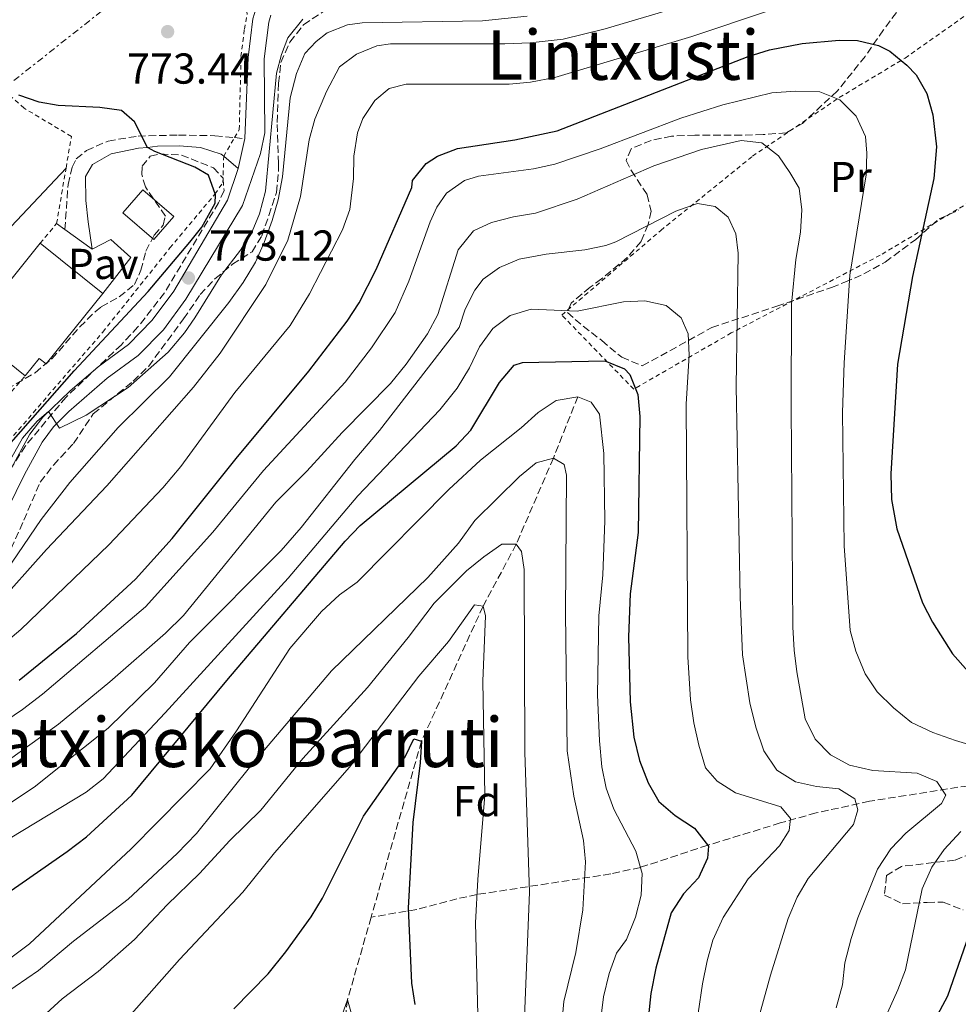
# Model space of a CAD drawing. Units: metres. Extents: x 596725 to 600160, y 4763817 to 4766179.
# Drawn here: x 599412 to 599629, y 4765207 to 4765435 of the extents above; entities that cross this region are included whole.
import ezdxf
from ezdxf.enums import TextEntityAlignment as Align

# ---------------------------------------------------------------- set-up
doc = ezdxf.new("R2010")
doc.units = ezdxf.units.M
doc.header["$MEASUREMENT"] = 0
for name, pattern in [('DGN Style 2', [1.7399219301090239, 1.043953158065414, -0.6959687720436097]), ('DGN Style 3', [2.435890702152634, 1.739921930109024, -0.6959687720436097]), ('DGN Style 7', [3.4798438602180486, 1.565929737098122, -0.6959687720436097, 0.5219765790327072, -0.6959687720436097])]:
    doc.linetypes.add(name, pattern=pattern)
for name, color, linetype, lineweight in [('Barranco lineal', 142, 'DGN Style 3', 13), ('Camino', 7, 'DGN Style 3', 0), ('Chamizo-cobertizo', 1, 'Continuous', 0), ('Cota de punto acotado terreno', 7, 'Continuous', 0), ('Curva de nivel directora', 30, 'Continuous', 30), ('Curva de nivel intermedia', 30, 'Continuous', 0), ('Edificio', 1, 'Continuous', 13), ('Etiqueta de uso rústico', 92, 'Continuous', 0), ('Etiqueta de zona arbolada', 92, 'Continuous', 0), ('Línea de pavimento', 1, 'Continuous', 0), ('Línea de pista pavimentada', 7, 'Continuous', 0), ('Línea eléctrica', 6, 'DGN Style 7', 0), ('Margen derecho', 7, 'Continuous', 0), ('pavimentado', 23, 'Continuous', 0), ('Pavimento', 7, 'Continuous', 0), ('Punto acotado terreno (símbolo)', 7, 'Continuous', 0), ('Tela metálica o alambrada', 7, 'DGN Style 2', 0), ('Texto de rotulación de espacio menor sin especificar', 7, 'Continuous', 0), ('Valla', 7, 'DGN Style 2', 0), ('Zona arbolada', 92, 'DGN Style 3', 0)]:
    doc.layers.add(name, color=color, linetype=linetype, lineweight=lineweight)
doc.styles.add('Style-Arial', font='arial.ttf')

# ---------------------------------------------------------------- blocks, each defined once
blk = doc.blocks.new('5PATER')
at = {"layer": 'Punto acotado terreno (símbolo)', "linetype": 'Continuous', "lineweight": 0}
h = blk.add_hatch(color=51, dxfattribs=at)
edge = h.paths.add_edge_path()
edge.add_ellipse((0, 0), major_axis=(-0.1095731443231308, -0.1110710700762829), ratio=0.9994222409660317, start_angle=0, end_angle=360)

msp = doc.modelspace()

# ---------------------------------------------------------------- linework, layer by layer
at = {"layer": 'Barranco lineal', "color": 142, "linetype": 'DGN Style 3', "lineweight": 13}
for points in [[(599541.3600000005, 4765347.75, 720), (599535.7000000002, 4765333.529999999, 715), (599527.0899999999, 4765313.58, 710), (599519.4199999999, 4765299.220000001, 705), (599505.1500000004, 4765267.930000001, 700), (599493.4900000002, 4765227.17, 696.6000000000058)], [(599728.3200000003, 4765256.83, 770), (599717.2599999999, 4765256.810000001, 763.8300000000019), (599712.6600000003, 4765257.029999999, 761.8699999999953), (599707.8899999997, 4765257.24, 760.3099999999977), (599685.5199999996, 4765257.230000001, 755), (599668.2800000003, 4765257.449999999, 751.8800000000047), (599659.5599999996, 4765257.609999999, 750), (599643.79, 4765258.4, 745), (599636.5899999999, 4765258.09, 742.9799999999959), (599629.3899999997, 4765257.27, 741), (599608.8799999999, 4765254.039999999, 735.8099999999977), (599596.5599999996, 4765251.32, 731.9600000000065), (599588.2400000002, 4765249.01, 729.3500000000058), (599571.4400000004, 4765243.84, 725), (599555.8499999996, 4765238.720000001, 720), (599548.9800000006, 4765237.189999999, 717.3500000000058), (599518.0099999999, 4765232.42, 705), (599513.3700000001, 4765231.430000001, 703.4400000000023), (599504.04, 4765228.980000001, 700.6999999999972), (599493.4900000002, 4765227.17, 696.6000000000058)], [(599493.4900000002, 4765227.17, 696.6000000000058), (599488.0099999999, 4765208.029999999, 695), (599485.4199999999, 4765185.100000001, 693.4400000000023), (599476.0300000003, 4765161.65, 693.4400000000023)]]:
    msp.add_polyline3d(points, dxfattribs=at)
at = {"layer": 'Camino', "color": 7, "linetype": 'DGN Style 3', "lineweight": 0}
msp.add_polyline3d([(599422.5899999987, 4765386.450000001, 777.9499999999972), (599423.3099999984, 4765396.920000001, 776.5599999999978), (599424.2499999995, 4765400.91, 776.1199999999955), (599425.1999999996, 4765402.83, 776.1199999999955), (599427.5799999976, 4765404.760000002, 775.5500000000029), (599432.589999999, 4765406.970000002, 775.1600000000037), (599439.5100000014, 4765408.109999999, 774.3899999999995), (599448.9100000003, 4765408.350000001, 773.7200000000014), (599457.329999998, 4765408.210000004, 773.9100000000036), (599461.8599999987, 4765407.760000001, 774.029999999999), (599464.2699999983, 4765407.530000002, 773.7400000000054)], dxfattribs=at)
at = {"layer": 'Chamizo-cobertizo', "color": 1, "linetype": 'Continuous', "lineweight": 0, "elevation": 773.1499999999943, "flags": 128}
msp.add_lwpolyline([(599447.7800000003, 4765389.52), (599443.2100000001, 4765384.180000001), (599436.0300000003, 4765390.32), (599440.5899999999, 4765395.66), (599447.7800000003, 4765389.52)], close=True, dxfattribs=at)
msp.add_lwpolyline([(599443.2100000001, 4765384.180000001), (599436.0300000003, 4765390.32), (599440.5899999999, 4765395.66), (599447.7800000003, 4765389.52), (599443.2100000001, 4765384.180000001)], dxfattribs=at)
at = {"layer": 'Curva de nivel directora', "color": 30, "linetype": 'Continuous', "lineweight": 30, "flags": 128}
for points, elevation in [([(599487.97, 4765365.279999999), (599490.7300000006, 4765369.460000001), (599494.6800000002, 4765377.230000001), (599502.8999999987, 4765396.210000002), (599503.0799999998, 4765397.820000002), (599506.2099999991, 4765401.750000001), (599508.8299999987, 4765403.470000002), (599513.5199999983, 4765405.220000002), (599526.7500000005, 4765407.24), (599536.5400000005, 4765409.320000002), (599580.8300000007, 4765426.520000001), (599585.7199999989, 4765428.060000001), (599593.3099999996, 4765429.529999999), (599601.8999999994, 4765430.310000001), (599606.0999999995, 4765430.24), (599610.9599999986, 4765429.08), (599613.6200000007, 4765427.810000001), (599617.5500000002, 4765424.550000002), (599619.6800000003, 4765422.27), (599622.1900000004, 4765417.949999999), (599623.5800000007, 4765413.070000002), (599624.4199999989, 4765405.62), (599623.7899999986, 4765398.300000002), (599618.8899999991, 4765375.560000001), (599615.3799999999, 4765355.320000002), (599613.8099999984, 4765329.91), (599614.0199999987, 4765323.91), (599615.2199999989, 4765317.12), (599621.169999999, 4765299.970000002), (599623.5099999993, 4765295.550000001), (599628.1399999983, 4765288.199999999), (599635.9599999991, 4765279.300000001)], 750.0000000000001), ([(599394.2899999992, 4765319.200000001), (599424.7199999989, 4765353.770000001), (599441.8499999993, 4765372.119999999), (599451.5399999989, 4765383.540000001), (599454.3199999994, 4765387.039999999), (599457.3700000005, 4765392.560000001), (599457.4599999998, 4765394.470000001), (599455.8099999981, 4765399.050000001), (599452.699999999, 4765400.920000002), (599443.3699999992, 4765404.560000001), (599441.7300000008, 4765405.51), (599438.6699999986, 4765411.390000001), (599435.6499999989, 4765414.060000002), (599430.6699999989, 4765414.740000002), (599421.0399999998, 4765415.230000001), (599416.6299999999, 4765415.990000002), (599411.9000000001, 4765417.62)], 775.0000000000002), ([(599411.9899999995, 4765282.100000001), (599425.2499999986, 4765292.92), (599438.919999999, 4765305.500000002), (599447.4199999993, 4765314.910000003), (599462.2599999988, 4765333.439999999), (599479.0699999996, 4765353.650000002), (599487.97, 4765365.279999999)], 750.0000000000001), ([(599410.1399999987, 4765233.390000002), (599423.0899999995, 4765242.369999999), (599427.5499999986, 4765245.76), (599438.0699999996, 4765255.449999999), (599460.0899999985, 4765282.039999999), (599487.4800000006, 4765314.29), (599490.9299999994, 4765317.9), (599513.1499999993, 4765336.330000001), (599516.5800000003, 4765339.970000001), (599523.2199999989, 4765351.020000001), (599526.6299999997, 4765355.060000002), (599528.5799999988, 4765355.67), (599547.5800000001, 4765356.039999999), (599552.1599999999, 4765354.190000001)], 725.0000000000001), ([(599552.1599999999, 4765354.190000001), (599553.4000000005, 4765352.890000002), (599555.230000001, 4765348.24), (599555.6899999992, 4765343.130000001), (599555.3299999994, 4765316.310000001), (599553.4599999986, 4765302.090000001), (599553.0699999997, 4765292.100000001), (599553.4400000006, 4765277.09), (599554.3599999994, 4765268.9), (599555.6099999989, 4765263.510000002), (599557.6499999996, 4765258.33), (599560.0799999991, 4765253.960000001), (599563.9199999992, 4765250.730000001), (599568.3499999995, 4765247.82), (599571.5900000003, 4765243.650000002), (599571.4099999993, 4765240.850000001), (599569.3099999983, 4765236.310000001), (599565.8300000003, 4765232.580000001), (599562.9600000003, 4765228.190000001), (599559.44, 4765215.340000001), (599558.2899999989, 4765209.529999999), (599557.1800000002, 4765199.130000002)], 725.0000000000001), ([(599461.709999999, 4765205.939999999), (599469.6399999993, 4765214.060000001), (599473.7699999999, 4765219.140000001), (599479.5999999993, 4765227.29), (599482.1999999988, 4765231.550000001), (599491.7099999995, 4765250.61), (599501.3799999988, 4765264.300000001), (599503.3499999981, 4765268.520000001), (599505.1499999998, 4765267.930000001), (599504.8300000001, 4765262.939999999), (599503.1200000001, 4765249.11), (599502.0999999986, 4765229.300000002), (599502.8499999996, 4765211.91), (599503.5899999995, 4765206.970000001)], 700.0000000000001), ([(599632.5499999982, 4765224.869999999), (599626.9699999993, 4765208.859999999), (599621.6799999987, 4765199.070000002)], 750.0000000000001)]:
    msp.add_lwpolyline(points, dxfattribs=dict(at, elevation=elevation))
at = {"layer": 'Curva de nivel intermedia', "color": 30, "linetype": 'Continuous', "lineweight": 0, "flags": 128}
for points, elevation in [([(599406.2499999995, 4765298.880000001), (599418.2999999995, 4765312.369999998), (599432.2699999993, 4765327.09), (599452.3700000005, 4765349.98), (599458.5700000006, 4765357.81), (599469.1100000017, 4765373.76), (599474.17, 4765384.01), (599477.1600000006, 4765394.130000001), (599479.15, 4765407.210000001), (599480.470000001, 4765412.039999999), (599483.150000001, 4765418.460000001), (599486.1999999997, 4765424.189999999), (599490.0800000001, 4765427.119999997), (599494.8000000007, 4765429.039999999), (599497.9600000012, 4765429.489999999), (599524.4600000016, 4765429.51), (599530.3500000013, 4765429.730000001), (599537.9500000009, 4765430.550000001), (599547.6700000018, 4765432.949999999), (599562.0400000017, 4765437.23)], 760.0000000000001), ([(599497.6399999994, 4765419.119999998), (599501.6300000014, 4765420.159999999), (599525.4299999995, 4765420.17), (599530.4100000017, 4765420.609999998), (599536.0399999998, 4765421.659999999), (599567.7800000017, 4765431.199999999), (599585.4800000021, 4765437.109999999)], 755), ([(599404.9000000019, 4765301.480000001), (599417.1000000014, 4765319.289999999), (599423.7000000018, 4765327.909999999), (599434.9400000004, 4765340.63), (599446.8400000005, 4765352.34), (599460.5800000001, 4765369.56), (599463.8400000012, 4765374.189999999), (599466.7000000001, 4765378.920000001), (599468.7400000007, 4765383.480000001), (599470.6100000016, 4765388.55), (599471.9700000006, 4765393.359999999), (599472.9400000006, 4765398.689999999), (599474.7600000001, 4765416.99), (599476.2100000007, 4765422.609999999), (599478.170000001, 4765427.23), (599480.7400000015, 4765430.050000001), (599483.3200000009, 4765432.070000002), (599488.0599999995, 4765433.92), (599491.4099999999, 4765434.34), (599519.3000000005, 4765434.78), (599529.6400000005, 4765435.929999999)], 765.0000000000001), ([(599405.2599999994, 4765324.9), (599412.7400000006, 4765338.17), (599416.1700000016, 4765342.08), (599418.7900000013, 4765344.3), (599421.3300000003, 4765340.42), (599427.4700000003, 4765343.5), (599437.2400000005, 4765349.859999998), (599446.5200000008, 4765358.06), (599450.2400000002, 4765362.519999999), (599452.7000000011, 4765365.999999999), (599458.8099999998, 4765375.960000001), (599463.2600000001, 4765381.699999999), (599465.9199999999, 4765386.02), (599467.6800000013, 4765390.140000002), (599469.0400000003, 4765395.349999999), (599471.5900000005, 4765422.679999999), (599472.7500000007, 4765426.99), (599474.2200000014, 4765430.899999999), (599477.6800000014, 4765435.23)], 770), ([(599399.1900000009, 4765266.09), (599412.7600000006, 4765275.3), (599417.3899999997, 4765278.84), (599441.2100000001, 4765299.09), (599456.8699999996, 4765316.38), (599468.5500000007, 4765330.679999999), (599487.4600000004, 4765351.15), (599493.5900000016, 4765359.05), (599499.0499999998, 4765367.250000001), (599502.2599999995, 4765374.49), (599507.1700000003, 4765388.269999998), (599508.7000000014, 4765391.649999999), (599510.97, 4765394.869999998), (599515.150000002, 4765397.850000001), (599518.3399999995, 4765398.840000001), (599531.1300000014, 4765400.550000001), (599536.0100000007, 4765401.599999999), (599546.5099999994, 4765405.159999999), (599565.1900000012, 4765412.279999998), (599574.97, 4765415.339999998), (599586.2700000011, 4765418.13), (599591.7699999996, 4765418.499999999), (599597.3700000009, 4765418.349999999), (599602, 4765416.480000001), (599605.82, 4765412.720000001), (599607.9600000012, 4765408.039999999), (599608.300000001, 4765404.140000001), (599608.130000001, 4765399.149999999), (599604.3499999992, 4765375.91), (599603.0199999993, 4765355.599999999), (599602.6600000017, 4765344.099999999), (599603.0100000004, 4765313.189999999), (599604.3899999994, 4765293.600000001), (599605.7700000008, 4765288.8), (599607.8800000009, 4765283.529999999), (599610.7000000017, 4765279.41), (599614.4800000013, 4765275.640000001), (599618.640000001, 4765272.24), (599623.5499999993, 4765269.980000001), (599628.810000001, 4765268.09), (599640.0499999995, 4765264.720000001)], 745), ([(599404.7100000017, 4765287.380000001), (599412.3400000005, 4765293.839999998), (599432.7800000012, 4765313.430000001), (599445.2300000011, 4765326.609999998), (599449.4199999998, 4765331.579999999), (599461.9700000006, 4765348.720000001), (599474.7100000009, 4765364.24), (599479.2599999995, 4765371.550000001), (599486.8300000001, 4765386.42), (599488.5500000012, 4765391.119999998), (599489.3800000004, 4765398.319999999), (599489.480000001, 4765403.449999999), (599490.3300000003, 4765408.850000001), (599491.6, 4765412.17), (599494.3400000003, 4765416.369999999), (599497.6399999994, 4765419.119999998)], 755), ([(599403.5400000005, 4765259.300000001), (599421.1200000002, 4765271.92), (599433.0000000002, 4765281.679999999), (599445.8800000015, 4765292.949999998), (599450.0600000013, 4765297.029999998), (599471.4100000019, 4765323.300000001), (599478.6400000004, 4765330.470000001), (599486.780000001, 4765339.460000001), (599497.9800000014, 4765350.829999999), (599501.6400000004, 4765355.300000002), (599506.5800000001, 4765362.34), (599508.9100000014, 4765366.770000001), (599513.6100000021, 4765381.8), (599517.1799999994, 4765386.180000001), (599521.3500000002, 4765388.08), (599526.4400000019, 4765389.42), (599531.5300000014, 4765390.269999999), (599541.2200000009, 4765393.489999999), (599558.9300000003, 4765401.220000001), (599570.0000000012, 4765405.019999999), (599579.1800000012, 4765407.100000001), (599583.9900000012, 4765406.539999999), (599587.8100000012, 4765403.579999999), (599590.4500000009, 4765399.699999998), (599592.5800000011, 4765396.02), (599593.2400000005, 4765391.06), (599592.9499999997, 4765385.829999999), (599591.8300000001, 4765379.509999998), (599590.8399999997, 4765369.220000001), (599590.7400000015, 4765345.300000001), (599591.1700000005, 4765294.399999999), (599591.440000001, 4765288.999999999), (599592.0800000003, 4765284.039999999), (599593.9900000015, 4765273.119999998), (599596.3300000017, 4765268.440000001), (599599.860000001, 4765264.779999998), (599604.2599999999, 4765262.4), (599609.6700000011, 4765261.16), (599619.9000000015, 4765260.560000001), (599624.4700000003, 4765258.619999998), (599626.5500000012, 4765255.409999999), (599625.560000001, 4765253.509999999), (599617.3300000011, 4765246.630000002), (599613.870000001, 4765243.02), (599610.7400000019, 4765238.29), (599606.2000000001, 4765227.029999998), (599604.6700000011, 4765222.270000001), (599603.1900000013, 4765216.600000001), (599602.6399999993, 4765211.499999999), (599601.1900000009, 4765206.179999999)], 740.0000000000001), ([(599391.6000000002, 4765241.499999999), (599415.4600000008, 4765257.32), (599432.5900000011, 4765270.970000001), (599443.3100000012, 4765281.470000001), (599451.4600000005, 4765290.84), (599472.6700000003, 4765312.140000001), (599477.3300000007, 4765317.48), (599489.6900000012, 4765333.189999999), (599495.4300000012, 4765339.939999999), (599513.9100000015, 4765363.810000001), (599515.2800000017, 4765368.02), (599517.5400000014, 4765372.449999999), (599519.41, 4765374.96), (599523.190000002, 4765377.689999999), (599527.8099999998, 4765379.630000001), (599534.0000000013, 4765380.769999999), (599542.9600000001, 4765381.769999998), (599547.8700000006, 4765382.77), (599550.1399999993, 4765383.640000002), (599564.0800000002, 4765390.760000001), (599569.0600000002, 4765392.510000001), (599573.1700000007, 4765391.84), (599576.1900000004, 4765389.369999997), (599577.9299999994, 4765385.489999999), (599578.4700000002, 4765380.99), (599578.0400000011, 4765350.09), (599578.9500000009, 4765301.289999999), (599579.5000000007, 4765287.989999999), (599581.2000000017, 4765276.810000001), (599582.5499999995, 4765271.220000001), (599584.4000000001, 4765265.74), (599587.4400000002, 4765261.259999998), (599591.7699999996, 4765258.5), (599596.6500000012, 4765257.449999999), (599601.780000001, 4765256.890000001), (599605.5000000005, 4765254.630000001), (599606.22, 4765252.029999999), (599605.1600000006, 4765248.619999998), (599594.6700000009, 4765236.130000001), (599592.1500000019, 4765231.81), (599590.0400000018, 4765226.899999999), (599585.9700000016, 4765213.75), (599578.22, 4765185.779999998)], 735.0000000000001), ([(599513.3900000007, 4765349.74), (599516.2500000017, 4765354.470000001), (599518.6100000021, 4765359.289999999), (599521.6699999998, 4765363.520000001), (599525.6700000009, 4765366.52), (599530.5400000013, 4765367.99), (599541.2200000009, 4765367.57), (599551.9200000007, 4765369.689999999), (599556.9100000019, 4765369.939999999), (599561.7800000003, 4765368.84), (599565.2500000015, 4765366.01), (599566.8899999998, 4765362.32), (599567.1600000003, 4765357.329999999), (599566.4299999994, 4765346.019999999), (599566.8600000007, 4765287.52), (599567.4700000009, 4765277.539999999), (599568.2000000018, 4765272.230000001), (599569.3399999995, 4765267.039999999), (599570.8900000007, 4765261.75), (599573.6199999999, 4765258.679999999), (599577.8300000011, 4765255.960000001), (599588.3699999999, 4765252.710000001), (599590.6000000006, 4765250.029999998), (599590.3200000012, 4765247.230000001), (599588.0500000003, 4765243.71), (599580.8200000017, 4765236.039999999), (599575.0000000013, 4765227.09), (599572.6500000021, 4765221.869999997), (599571.2800000019, 4765217.06), (599570.2400000005, 4765211.749999999), (599568.2000000018, 4765198.119999999)], 730), ([(599398.0800000001, 4765238.399999999), (599427.5300000008, 4765256.16), (599431.4600000002, 4765259.26), (599445.7699999998, 4765274.509999999), (599474.2900000007, 4765305.689999999), (599490.3900000007, 4765324.82), (599509.4099999999, 4765344.7), (599513.3900000007, 4765349.74)], 730), ([(599410.0800000007, 4765217.730000001), (599414.360000001, 4765221.039999999), (599437.8900000008, 4765243.02), (599456.2200000016, 4765261.560000001), (599462.3300000003, 4765270.310000001), (599474.6500000006, 4765289.439999999), (599481.9999999999, 4765298.019999998), (599486.1700000007, 4765301.859999998), (599490.2300000021, 4765304.779999999), (599511.4500000007, 4765326.279999999), (599518.8300000011, 4765333.039999999), (599528.2300000001, 4765340.539999999), (599532.1999999997, 4765344.069999999), (599536.3400000016, 4765346.84), (599541.3600000017, 4765347.749999999), (599544.4700000009, 4765346.48), (599546.4000000021, 4765343.699999998), (599547.3800000012, 4765334.609999998), (599547.6200000005, 4765319.009999999), (599547.1300000009, 4765306.500000001), (599546.220000001, 4765296.999999999), (599545.8900000004, 4765278.689999999), (599546.3399999995, 4765268), (599546.9299999997, 4765262), (599547.9199999998, 4765257.099999999), (599549.7300000003, 4765252.219999999), (599554.8100000009, 4765242.470000001), (599556.2600000015, 4765237.279999999), (599556.0600000003, 4765232.279999999), (599554.7200000016, 4765227.149999999), (599552.5900000014, 4765222.050000001), (599550.3200000004, 4765218.83), (599548.5999999993, 4765214.13), (599547.3099999996, 4765208.699999998), (599546.6600000014, 4765203.74)], 720), ([(599437.2100000012, 4765231.340000001), (599448.5700000006, 4765241.949999998), (599453.060000001, 4765246.56), (599465.3400000011, 4765261.83), (599484.3300000011, 4765284.259999998), (599506.6000000002, 4765305.869999998), (599513.7199999993, 4765313.83), (599517.5200000014, 4765319.060000001), (599527.820000001, 4765329.239999999), (599531.6800000012, 4765332.439999999), (599535.7000000001, 4765333.529999998), (599538.2100000002, 4765332.050000001), (599538.730000001, 4765329.560000001), (599538.4800000007, 4765297.649999999), (599538.9000000008, 4765265.749999999), (599540.4299999997, 4765255.220000001), (599542.6900000017, 4765244.98), (599543.140000001, 4765240), (599542.5399999997, 4765228.88), (599540.9300000004, 4765218.970000001), (599538.1299999997, 4765207.640000001), (599537.6700000016, 4765202.660000001)], 715.0000000000001), ([(599418.2600000014, 4765204.9), (599421.9500000017, 4765208.269999999), (599430.3100000012, 4765214.59), (599438.7100000011, 4765221.98), (599446.2400000015, 4765230.050000001), (599453.7600000006, 4765237.3), (599460.8000000014, 4765244.98), (599467.9299999994, 4765252), (599477.6900000004, 4765263.930000001), (599492.6500000005, 4765280.4), (599502.0800000008, 4765291.960000001), (599508.1100000013, 4765299.909999999), (599515.5499999999, 4765307.380000001), (599519.6200000002, 4765310.619999998), (599523.790000001, 4765313.550000001), (599527.0900000002, 4765313.579999999), (599528.3100000005, 4765311.890000001), (599528.9499999998, 4765307.699999998), (599529.1199999996, 4765265.3), (599530.13, 4765232.999999999), (599528.9800000011, 4765203.990000002)], 710.0000000000003), ([(599409.3400000008, 4765147.3), (599413.3100000005, 4765151.029999998), (599416.6699999999, 4765154.759999999), (599419.3400000011, 4765159.189999999), (599421.5100000014, 4765163.689999999), (599422.6900000017, 4765173.99), (599422.7000000007, 4765177.740000002), (599426.6100000021, 4765187.180000001), (599434.490000001, 4765200.75), (599449.1500000017, 4765217.38), (599463.8200000012, 4765232.970000001), (599471.1300000001, 4765242.08), (599488.4500000007, 4765261.940000001), (599504.5199999993, 4765283.039999999), (599511.3900000004, 4765291.050000001), (599517.4100000019, 4765299.5), (599519.4200000013, 4765299.220000001), (599519.940000002, 4765297.019999999), (599519.3699999999, 4765281.819999999), (599519.8300000003, 4765255.42)], 705), ([(599519.8300000003, 4765255.42), (599518.1900000019, 4765235.9), (599517.6700000011, 4765225.9), (599518.2000000009, 4765204.61)], 705), ([(599630.0100000014, 4765247.029999999), (599626.1500000012, 4765242.890000001), (599623.3200000013, 4765238.770000001), (599621.1300000009, 4765233.759999999), (599617.2000000015, 4765215.01), (599615.4600000003, 4765210.320000002), (599613.0400000018, 4765205.06)], 745), ([(599408.400000002, 4765209.269999998), (599416.4500000009, 4765214.850000001), (599424.5900000016, 4765221.619999999), (599437.2100000012, 4765231.340000001)], 715.0000000000001), ([(599471.8200000008, 4765162.279999998), (599469.6700000007, 4765167.159999999), (599470.4500000007, 4765172.09), (599472.44, 4765177.24), (599478.77, 4765186.8), (599480.9600000004, 4765191.160000001), (599485.0800000001, 4765199.8), (599488.0100000004, 4765208.029999999), (599488.8300000007, 4765205.34), (599489.1300000001, 4765194.240000002), (599489.85, 4765189.310000001), (599491.22, 4765184.560000001), (599494.5000000012, 4765175.98), (599505.3799999999, 4765155.680000001), (599505.8200000002, 4765151.079999999), (599503.9200000003, 4765151.770000001), (599490.3500000006, 4765158.749999999), (599480.6299999997, 4765160.960000001)], 695)]:
    msp.add_lwpolyline(points, dxfattribs=dict(at, elevation=elevation))
at = {"layer": 'Edificio', "color": 51, "linetype": 'Continuous', "lineweight": 13, "extrusion": (0.01825655648027989, -0.03329349382805986, 0.9992788606861467), "elevation": -146931.575811731, "flags": 128}
msp.add_lwpolyline([(2816805.31221839, 3887402.91113017), (2816798.981504674, 3887418.186147808), (2816823.089334027, 3887428.193917984)], dxfattribs=at)
at = {"layer": 'Edificio', "color": 51, "linetype": 'Continuous', "lineweight": 13, "extrusion": (0.04019603249505394, -0.03222326572022932, 0.9986720883843607), "elevation": -128681.1115277274, "flags": 128}
msp.add_lwpolyline([(4093063.314956828, 2509671.898622387), (4093063.314956828, 2509653.26420262)], dxfattribs=at)
at = {"layer": 'Edificio', "color": 1, "linetype": 'Continuous', "lineweight": 13}
msp.add_polyline3d([(599431.3700000001, 4765371.66, 781), (599418.2599999999, 4765355.33, 780.7200000000012), (599416.6399999997, 4765356.630000001, 780.6199999999953), (599413.4100000003, 4765352.600000001, 781), (599400.5199999996, 4765362.939999999, 781.5800000000019), (599416.8499999996, 4765383.300000001, 781.9600000000065)], close=True, dxfattribs=at)
at = {"layer": 'Edificio', "color": 51, "linetype": 'Continuous', "lineweight": 13}
msp.add_polyline3d([(599431.3700000001, 4765371.66, 781), (599418.2599999999, 4765355.33, 780.7200000000012), (599416.6399999997, 4765356.630000001, 780.6199999999953), (599413.4100000003, 4765352.600000001, 781)], dxfattribs=at)
at = {"layer": 'Línea de pavimento', "color": 1, "linetype": 'Continuous', "lineweight": 0, "extrusion": (0.04772624706314538, 0.05057538282949005, 0.9975792379520126), "elevation": 270394.5296919901, "flags": 128}
msp.add_lwpolyline([(2834651.42625931, -3867760.618484358), (2834651.426259311, -3867814.688909731)], dxfattribs=at)
at = {"layer": 'Línea de pavimento', "color": 1, "linetype": 'Continuous', "lineweight": 0, "extrusion": (-0.03767292577769148, 0.02693711793379902, 0.9989269955010572), "elevation": 106560.8893173863, "flags": 128}
msp.add_lwpolyline([(-4225043.147129455, -2281640.218076533), (-4225043.147129455, -2281637.842913381)], dxfattribs=at)
at = {"layer": 'Línea de pavimento', "color": 1, "linetype": 'Continuous', "lineweight": 0, "extrusion": (-0.03758917435148618, 0.02694287338184751, 0.9989299953177416), "elevation": 106638.5210820498, "flags": 128}
msp.add_lwpolyline([(-4222403.23410867, -2286515.956397894), (-4222403.23410867, -2286508.172253754)], dxfattribs=at)
at = {"layer": 'Línea de pavimento', "color": 1, "linetype": 'Continuous', "lineweight": 0}
msp.add_polyline3d([(599428.9100000003, 4765381.92, 778.3099999999977), (599433.2400000002, 4765384.180000001, 778.3099999999977), (599437.8399999999, 4765380, 778.2200000000012), (599431.3700000001, 4765371.66, 778.4100000000036)], dxfattribs=at)
at = {"layer": 'Línea de pista pavimentada', "color": 7, "linetype": 'Continuous', "lineweight": 0, "extrusion": (-0.002436766512032456, -0.01102119232311768, 0.9999362957152536), "elevation": -53207.53663501248, "flags": 128}
msp.add_lwpolyline([(599464.3755606143, 4765110.529372838), (599462.8453702029, 4765103.608952524)], dxfattribs=at)
at = {"layer": 'Línea de pista pavimentada', "color": 7, "linetype": 'Continuous', "lineweight": 0}
for points in [[(599464.2699999983, 4765407.530000002, 773.7400000000054), (599465.0300000004, 4765426.34, 774.1300000000048), (599466.1299999978, 4765435.250000002, 774.4700000000012), (599466.899999999, 4765437.779999999, 774.6699999999984), (599467.5899999996, 4765438.780000002, 774.7299999999959)], [(599470.3000000009, 4765436.140000002, 774.6699999999984), (599469.7899999992, 4765434.470000002, 774.4700000000012), (599468.7499999997, 4765426.029999999, 774.1300000000048), (599468.8700000005, 4765408.890000002, 773.7400000000054), (599467.8599999979, 4765404.050000001, 773.6900000000024), (599463.7399999985, 4765392.060000001, 773.6100000000006), (599450.6200000001, 4765370.34, 772.9499999999972), (599445.3799999986, 4765363.27, 772.7899999999936), (599439.5300000014, 4765357.310000001, 772.3999999999943), (599432.3599999987, 4765352.010000002, 771.6999999999972), (599423.4999999985, 4765344.300000002, 770.5200000000042), (599419.9800000002, 4765340.770000001, 770.0299999999991), (599417.2800000003, 4765337.220000001, 769.5899999999967), (599413.2100000001, 4765329.710000001, 768.7299999999963), (599407.3, 4765317.740000002, 768.4199999999984)], [(599410.2199999993, 4765331.26, 768.7299999999963), (599414.4499999982, 4765339.050000002, 769.5899999999967), (599417.4600000012, 4765343.01, 770.0299999999991), (599423.6999999996, 4765349.040000001, 770.850000000006), (599430.2699999989, 4765354.640000002, 771.6999999999972), (599437.3200000008, 4765359.850000001, 772.3999999999943), (599442.8199999994, 4765365.449999999, 772.7899999999936), (599447.8099999983, 4765372.199999999, 772.9499999999972), (599460.2100000014, 4765393.279999999, 773.6100000000006), (599462.7399999971, 4765400.61, 773.6600000000036)]]:
    msp.add_polyline3d(points, dxfattribs=at)
at = {"layer": 'Línea eléctrica', "color": 6, "linetype": 'DGN Style 7', "lineweight": 0}
msp.add_polyline3d([(599013.6299999993, 4765107.600000001, 723.4600000000065), (599042.0599999987, 4765129.060000001, 729.4400000000023), (599247.1299999999, 4765291.260000001, 782.1900000000023), (599441.6299999985, 4765445.430000001, 772.8099999999977), (599459.1499999978, 4765462.54, 775.2400000000052)], dxfattribs=at)
at = {"layer": 'Margen derecho', "color": 7, "linetype": 'Continuous', "lineweight": 0, "extrusion": (0.0398128441327557, -0.03335353316539946, 0.9986503288275859), "elevation": -134304.0148476346, "flags": 128}
msp.add_lwpolyline([(4037885.88237357, 2597279.766410248), (4037885.88237357, 2597275.33802454)], dxfattribs=at)
at = {"layer": 'Margen derecho', "color": 7, "linetype": 'Continuous', "lineweight": 0}
msp.add_polyline3d([(599428.9099999998, 4765381.92, 778.3099999999978), (599427.9699999989, 4765388.290000003, 777.8300000000019), (599427.4200000013, 4765393.230000001, 777.1499999999941), (599427.3299999973, 4765398.790000001, 776.25), (599428.949999998, 4765401.570000002, 775.9600000000065), (599433.3199999998, 4765403.980000001, 775.259999999995), (599439.6099999996, 4765405.290000001, 774.5), (599441.7300000008, 4765405.51, 774.3200000000071), (599444.0300000008, 4765405.750000002, 774.1300000000048), (599449.030000001, 4765405.860000002, 773.9100000000036), (599453.9899999986, 4765405.45, 773.8300000000019), (599458.7899999997, 4765403.920000001, 773.9299999999931), (599459.3500000008, 4765403.449999999, 773.8899999999995)], dxfattribs=at)
at = {"layer": 'pavimentado', "color": 23, "linetype": 'Continuous', "lineweight": 0}
for points in [[(599470.3000000014, 4765436.140000001, 774.6699999999983), (599469.7899999997, 4765434.470000001, 774.4700000000012), (599468.7500000002, 4765426.029999998, 774.1300000000047), (599468.8700000008, 4765408.890000002, 773.7400000000052), (599467.8599999984, 4765404.05, 773.6900000000023), (599463.739999999, 4765392.060000001, 773.6100000000006), (599450.6200000006, 4765370.34, 772.9499999999972), (599445.3799999993, 4765363.27, 772.7899999999936), (599439.5300000019, 4765357.310000001, 772.3999999999943), (599432.3599999992, 4765352.010000001, 771.6999999999972), (599423.499999999, 4765344.300000002, 770.5200000000042), (599419.9800000008, 4765340.77, 770.029999999999), (599417.2800000008, 4765337.220000001, 769.5899999999965), (599413.2100000004, 4765329.71, 768.7299999999959), (599407.3000000007, 4765317.740000002, 768.4199999999983)], [(599410.2199999997, 4765331.259999999, 768.7299999999959), (599414.4499999987, 4765339.050000001, 769.5899999999965), (599417.4600000017, 4765343.01, 770.029999999999), (599423.7000000001, 4765349.04, 770.8500000000058), (599430.2699999993, 4765354.640000002, 771.6999999999972), (599437.3200000012, 4765359.850000001, 772.3999999999943), (599442.8199999998, 4765365.449999998, 772.7899999999936), (599447.8099999988, 4765372.199999998, 772.9499999999972), (599460.2100000018, 4765393.279999998, 773.6100000000006), (599462.7399999975, 4765400.61, 773.6600000000036), (599464.2699999987, 4765407.53, 773.7400000000052), (599465.0300000008, 4765426.34, 774.1300000000047), (599466.1299999984, 4765435.250000001, 774.4700000000012)]]:
    msp.add_polyline3d(points, dxfattribs=at)
at = {"layer": 'Tela metálica o alambrada', "color": 7, "linetype": 'DGN Style 2', "lineweight": 0, "extrusion": (0.02034566217256691, 0.1197514088988275, 0.992595413095137), "elevation": 583629.5972555655, "flags": 128}
msp.add_lwpolyline([(207244.8093662963, -4762840.852388419), (207244.8093662964, -4762854.024639556)], dxfattribs=at)
at = {"layer": 'Tela metálica o alambrada', "color": 7, "linetype": 'DGN Style 2', "lineweight": 0, "extrusion": (0.041237141879815, 0.04902998757376518, 0.9979456690862988), "elevation": 259141.5429504263, "flags": 128}
msp.add_lwpolyline([(2608584.998330395, -4024463.831221754), (2608584.998330395, -4024469.762612822)], dxfattribs=at)
at = {"layer": 'Tela metálica o alambrada', "color": 7, "linetype": 'DGN Style 2', "lineweight": 0}
for points in [[(599642.5599999996, 4765444.109999999, 759.779999999999), (599655.5300000003, 4765436.02, 759.4600000000065), (599651.6200000001, 4765404.380000001, 758.529999999999), (599611.3300000001, 4765380.52, 748.529999999999), (599576.8899999997, 4765362.51, 736.8099999999977), (599554.2999999998, 4765349.5, 728.8399999999965), (599537.6399999997, 4765366.66, 730.7100000000065), (599560.5700000003, 4765386.26, 734.3099999999977), (599581.8200000003, 4765403.460000001, 739.6199999999953), (599601.9000000004, 4765417.039999999, 746.9600000000065), (599617.1200000001, 4765426.180000001, 750.8699999999953), (599642.5599999996, 4765444.109999999, 759.779999999999)], [(599459.3499999996, 4765403.449999999, 773.8999999999943), (599461.8600000005, 4765407.76, 774.029999999999), (599462.9600000001, 4765409.619999999, 774.0899999999965), (599463.3600000005, 4765426.52, 774.0899999999965), (599464.1399999997, 4765432.859999999, 774.3800000000047), (599464.7800000003, 4765436.430000001, 774.279999999999), (599464, 4765439.560000001, 774.279999999999)], [(599422.8499999996, 4765400.720000001, 776.2400000000052), (599424.0899999999, 4765408.029999999, 775.3399999999965), (599413.1399999997, 4765414.58, 775.3399999999965), (599409.1600000003, 4765418.039999999, 775.2400000000052)], [(599410.7152000006, 4765338.762399999, 778.4496999999974), (599431.3600000005, 4765362.720000001, 778.2200000000012), (599446.9100000003, 4765382.199999999, 777.5500000000029), (599457.3200000003, 4765394.680000001, 775.0500000000029), (599459.1900000004, 4765397.350000001, 774.3800000000047), (599459.3499999996, 4765403.449999999, 773.8999999999943)]]:
    msp.add_polyline3d(points, dxfattribs=at)
at = {"layer": 'Valla', "color": 7, "linetype": 'DGN Style 2', "lineweight": 0, "elevation": 780, "flags": 128}
msp.add_lwpolyline([(599405.7000000002, 4765343.66), (599413.4100000003, 4765352.600000001)], dxfattribs=at)
at = {"layer": 'Zona arbolada', "color": 92, "linetype": 'DGN Style 3', "lineweight": 0}
for points in [[(599408.1900000004, 4765308.100000001, 771.75), (599413.0599999996, 4765319.130000001, 771.8099999999977), (599416.8799999999, 4765327.970000001, 772.5899999999965), (599419.9299999997, 4765331.91, 772.7200000000012), (599424.5999999996, 4765336.939999999, 772.75), (599429.1399999997, 4765343.779999999, 772.8999999999943), (599438.3799999999, 4765351.359999999, 774.1499999999943), (599441.9900000002, 4765354.83, 774.3899999999995), (599450.0499999998, 4765365.77, 776.5), (599453.9000000004, 4765371.4, 776.8099999999977), (599457.3300000001, 4765375.02, 776.5099999999949), (599461.3899999997, 4765378.460000001, 776.3500000000058), (599465.9100000003, 4765381.310000001, 776.029999999999), (599468.1699999999, 4765385.029999999, 775.8699999999953), (599469.8300000001, 4765389.75, 775.9799999999959), (599471.5899999999, 4765395.07, 776.9600000000065), (599472.0700000003, 4765399.939999999, 777.9100000000036), (599472.0300000003, 4765401.77, 778.2100000000065), (599471.7400000002, 4765411.27, 778.0599999999977), (599472.0599999996, 4765420.369999999, 778.0599999999977), (599472.6100000005, 4765425.180000001, 778.0599999999977), (599474.6699999999, 4765429.9, 778.0599999999977), (599477.8399999999, 4765433.92, 777.75), (599482.3099999996, 4765436.859999999, 776.9600000000065)], [(599408.1900000004, 4765308.100000001, 771.75), (599413.0599999996, 4765319.130000001, 771.8099999999977), (599416.8799999999, 4765327.970000001, 772.5899999999965), (599419.9299999997, 4765331.91, 772.7200000000012), (599424.5999999996, 4765336.939999999, 772.75), (599429.1399999997, 4765343.779999999, 772.8999999999943), (599438.3799999999, 4765351.359999999, 774.1499999999943), (599441.9900000002, 4765354.83, 774.3899999999995), (599450.0499999998, 4765365.77, 776.5), (599453.9000000004, 4765371.4, 776.8099999999977), (599457.3300000001, 4765375.02, 776.5099999999949), (599461.3899999997, 4765378.460000001, 776.3500000000058), (599465.9100000003, 4765381.310000001, 776.029999999999), (599468.1699999999, 4765385.029999999, 775.8699999999953), (599469.8300000001, 4765389.75, 775.9799999999959), (599471.5899999999, 4765395.07, 776.9600000000065), (599472.0700000003, 4765399.939999999, 777.9100000000036), (599472.0300000003, 4765401.77, 778.2100000000065), (599471.7400000002, 4765411.27, 778.0599999999977), (599472.0599999996, 4765420.369999999, 778.0599999999977), (599472.6100000005, 4765425.180000001, 778.0599999999977), (599474.6699999999, 4765429.9, 778.0599999999977), (599477.8399999999, 4765433.92, 777.75), (599482.3099999996, 4765436.859999999, 776.9600000000065)], [(599615.1200000001, 4765436.76, 758.8399999999965), (599612.1600000003, 4765432.730000001, 757.5899999999965), (599607.9100000003, 4765426.59, 756.8099999999977), (599601.4500000002, 4765418.58, 754.6100000000006), (599593.3499999996, 4765411.060000001, 750.8699999999953), (599589.5999999996, 4765408.850000001, 748.3099999999977), (599584.2699999996, 4765408.480000001, 746.6499999999943), (599579.3099999996, 4765408.33, 746.029999999999), (599568.4699999997, 4765408.34, 746.6499999999943), (599563.0800000001, 4765408.09, 744.779999999999), (599558.3600000005, 4765407.119999999, 743.4499999999972), (599553.6900000004, 4765405.17, 742.0800000000019), (599552.5300000003, 4765402.49, 741.029999999999), (599553.75, 4765400.100000001, 740.3999999999943), (599557.4000000004, 4765394.539999999, 739.779999999999), (599558.3300000001, 4765390.74, 738.0599999999977), (599557.6600000003, 4765387.640000001, 737.8999999999943), (599555.9900000002, 4765383.720000001, 737.5899999999965), (599552.7699999996, 4765379.99, 736.6600000000036), (599546.8700000001, 4765375.039999999, 735.2400000000052), (599544.1900000004, 4765373.119999999, 735.2400000000052), (599540.4199999999, 4765369.939999999, 735.9799999999959), (599539.8200000003, 4765369.380000001, 736.179999999993), (599538.9400000004, 4765367.27, 737.5899999999965), (599542.5700000003, 4765364.100000001, 737.8999999999943), (599546.9000000004, 4765360.74, 738.9900000000052), (599551.5300000003, 4765356.880000001, 739.4600000000065), (599556.29, 4765354.869999999, 740.1999999999972), (599572.3700000001, 4765363.77, 744.4600000000065), (599587.4299999997, 4765368.699999999, 749.929999999993), (599600.0999999996, 4765373.050000001, 755.9799999999959), (599603.1799999997, 4765374.25, 756.9600000000065), (599607.5800000001, 4765376.180000001, 757.8500000000058), (599612.54, 4765378.930000001, 758.8399999999965), (599619.5999999996, 4765384.189999999, 760.3999999999943), (599625.0499999998, 4765388.939999999, 762.7400000000052), (599629.5599999996, 4765390.949999999, 763.7200000000012)], [(599615.1200000001, 4765436.76, 758.8399999999965), (599612.1600000003, 4765432.730000001, 757.5899999999965), (599607.9100000003, 4765426.59, 756.8099999999977), (599601.4500000002, 4765418.58, 754.6100000000006), (599593.3499999996, 4765411.060000001, 750.8699999999953), (599589.5999999996, 4765408.850000001, 748.3099999999977), (599584.2699999996, 4765408.480000001, 746.6499999999943), (599579.3099999996, 4765408.33, 746.029999999999), (599568.4699999997, 4765408.34, 746.6499999999943), (599563.0800000001, 4765408.09, 744.779999999999), (599558.3600000005, 4765407.119999999, 743.4499999999972), (599553.6900000004, 4765405.17, 742.0800000000019), (599552.5300000003, 4765402.49, 741.029999999999), (599553.75, 4765400.100000001, 740.3999999999943), (599557.4000000004, 4765394.539999999, 739.779999999999), (599558.3300000001, 4765390.74, 738.0599999999977), (599557.6600000003, 4765387.640000001, 737.8999999999943), (599555.9900000002, 4765383.720000001, 737.5899999999965), (599552.7699999996, 4765379.99, 736.6600000000036), (599546.8700000001, 4765375.039999999, 735.2400000000052), (599544.1900000004, 4765373.119999999, 735.2400000000052), (599540.4199999999, 4765369.939999999, 735.9799999999959), (599539.8200000003, 4765369.380000001, 736.179999999993), (599538.9400000004, 4765367.27, 737.5899999999965), (599542.5700000003, 4765364.100000001, 737.8999999999943), (599546.9000000004, 4765360.74, 738.9900000000052), (599551.5300000003, 4765356.880000001, 739.4600000000065), (599556.29, 4765354.869999999, 740.1999999999972), (599572.3700000001, 4765363.77, 744.4600000000065), (599587.4299999997, 4765368.699999999, 749.929999999993), (599600.0999999996, 4765373.050000001, 755.9799999999959), (599603.1799999997, 4765374.25, 756.9600000000065), (599607.5800000001, 4765376.180000001, 757.8500000000058)], [(599404.9600000001, 4765347.039999999, 780.1499999999943), (599415.7000000002, 4765353.310000001, 780.3099999999977), (599419.5599999996, 4765356.49, 780.2400000000052), (599426.0099999999, 4765363.9, 779.3699999999953), (599429.5700000003, 4765367.4, 779.0899999999965), (599430.9699999997, 4765368.539999999, 779.0599999999977), (599435.1500000004, 4765370.880000001, 779.0599999999977), (599438.7199999997, 4765373.710000001, 779.0599999999977), (599440.1900000004, 4765377.029999999, 779.0599999999977), (599441.3499999996, 4765381.439999999, 778.8999999999943), (599443.2199999997, 4765385.16, 778.8999999999943), (599445.2999999998, 4765387.470000001, 778.75), (599445.8799999999, 4765389.58, 778.8999999999943), (599441.2199999997, 4765396.34, 778.429999999993), (599440.3899999997, 4765399.230000001, 778.279999999999), (599440.4800000006, 4765401.130000001, 778.279999999999), (599442.3600000005, 4765403.449999999, 778.1199999999953), (599444.75, 4765403.970000001, 778.279999999999), (599449.5599999996, 4765403.710000001, 778.1199999999953), (599456.9800000006, 4765400.779999999, 777.5), (599459.2000000002, 4765398.4, 776.8699999999953), (599459.4299999997, 4765395.5, 776.5599999999977), (599458.1600000003, 4765392.689999999, 776.5599999999977), (599445.6399999997, 4765371.779999999, 776.3999999999943), (599439.4800000006, 4765363.91, 775.9600000000065), (599435.6500000004, 4765359.789999999, 775.779999999999), (599422.8600000005, 4765347.67, 775.779999999999), (599413.4600000001, 4765336.380000001, 775.6199999999953), (599406.7599999999, 4765325.949999999, 775.529999999999)], [(599404.9600000001, 4765347.039999999, 780.1499999999943), (599415.7000000002, 4765353.310000001, 780.3099999999977), (599419.5599999996, 4765356.49, 780.2400000000052), (599426.0099999999, 4765363.9, 779.3699999999953), (599429.5700000003, 4765367.4, 779.0899999999965), (599430.9699999997, 4765368.539999999, 779.0599999999977), (599435.1500000004, 4765370.880000001, 779.0599999999977), (599438.7199999997, 4765373.710000001, 779.0599999999977), (599440.1900000004, 4765377.029999999, 779.0599999999977), (599441.3499999996, 4765381.439999999, 778.8999999999943), (599443.2199999997, 4765385.16, 778.8999999999943), (599445.2999999998, 4765387.470000001, 778.75), (599445.8799999999, 4765389.58, 778.8999999999943), (599441.2199999997, 4765396.34, 778.429999999993), (599440.3899999997, 4765399.230000001, 778.279999999999), (599440.4800000006, 4765401.130000001, 778.279999999999), (599442.3600000005, 4765403.449999999, 778.1199999999953), (599444.75, 4765403.970000001, 778.279999999999), (599449.5599999996, 4765403.710000001, 778.1199999999953), (599456.9800000006, 4765400.779999999, 777.5), (599459.2000000002, 4765398.4, 776.8699999999953)], [(599459.2000000002, 4765398.4, 776.8699999999953), (599459.4299999997, 4765395.5, 776.5599999999977), (599458.1600000003, 4765392.689999999, 776.5599999999977), (599445.6399999997, 4765371.779999999, 776.3999999999943), (599439.4800000006, 4765363.91, 775.9600000000065), (599435.6500000004, 4765359.789999999, 775.779999999999), (599422.8600000005, 4765347.67, 775.779999999999), (599413.4600000001, 4765336.380000001, 775.6199999999953), (599406.7599999999, 4765325.949999999, 775.529999999999)], [(599607.5800000001, 4765376.180000001, 757.8500000000058), (599612.54, 4765378.930000001, 758.8399999999965), (599619.5999999996, 4765384.189999999, 760.3999999999943), (599625.0499999998, 4765388.939999999, 762.7400000000052), (599629.5599999996, 4765390.949999999, 763.7200000000012)], [(599634.8700000001, 4765242.82, 753.3699999999953), (599628.5899999999, 4765240.369999999, 752.1199999999953), (599616.2999999998, 4765238.949999999, 749.1499999999943), (599612.8200000003, 4765236.82, 748.529999999999), (599612.3600000005, 4765232.32, 747.5899999999965), (599616.5499999998, 4765230.25, 749.5800000000019), (599622.2699999996, 4765230.609999999, 753.3699999999953), (599625.9699999997, 4765230.640000001, 754.3099999999977), (599630.5800000001, 4765228.869999999, 754.8800000000047)], [(599634.8700000001, 4765242.82, 753.3699999999953), (599628.5899999999, 4765240.369999999, 752.1199999999953), (599616.2999999998, 4765238.949999999, 749.1499999999943), (599612.8200000003, 4765236.82, 748.529999999999), (599612.3600000005, 4765232.32, 747.5899999999965), (599616.5499999998, 4765230.25, 749.5800000000019), (599622.2699999996, 4765230.609999999, 753.3699999999953), (599625.9699999997, 4765230.640000001, 754.3099999999977), (599630.5800000001, 4765228.869999999, 754.8800000000047)]]:
    msp.add_polyline3d(points, dxfattribs=at)

# ---------------------------------------------------------------- block references
at = {"layer": 'Punto acotado terreno (símbolo)', "color": 7, "linetype": 'Continuous', "lineweight": 0, "xscale": 10, "yscale": 10, "zscale": 10}
for p in [(599446.370000001, 4765432.300000001, 773.4400000000023), (599451.1900000002, 4765375.260000002, 773.1100000000006)]:
    msp.add_blockref('5PATER', p, dxfattribs=at)

# ---------------------------------------------------------------- texts
at = {"layer": 'Cota de punto acotado terreno', "color": 7, "linetype": 'Continuous', "lineweight": 0, "style": 'Style-Arial'}
for s, p in [('773.44', (599436.9800000016, 4765420.26, 773.4400000000023)), ('773.12', (599455.9600000004, 4765379.26, 773.1100000000006))]:
    msp.add_text(s, height=7.000000000000002, dxfattribs=at).set_placement(p)
at = {"layer": 'Etiqueta de uso rústico', "color": 92, "linetype": 'Continuous', "lineweight": 0, "style": 'Style-Arial'}
msp.add_text('Pr', height=7.000000000000002, dxfattribs=at).set_placement((599604.5554566087, 4765398.630010001, 742.8500000000058), align=Align.MIDDLE_CENTER)
at = {"layer": 'Etiqueta de zona arbolada', "color": 92, "linetype": 'Continuous', "lineweight": 0, "style": 'Style-Arial'}
msp.add_text('Fd', height=7.000000000000002, dxfattribs=at).set_placement((599518.0074413643, 4765254.070010001, 704.0399999999936), align=Align.MIDDLE_CENTER)
at = {"layer": 'Pavimento', "color": 7, "linetype": 'Continuous', "lineweight": 0, "style": 'Style-Arial'}
msp.add_text('Pav', height=7.000000000000002, dxfattribs=at).set_placement((599431.4257062562, 4765378.510009999, 778.320000000007), align=Align.MIDDLE_CENTER)
at = {"layer": 'Texto de rotulación de espacio menor sin especificar', "color": 7, "linetype": 'Continuous', "lineweight": 0, "style": 'Style-Arial'}
for s, p in [('Lintxusti', (599551.8535312335, 4765426.900010003, 758.3399999999965)), ('Matxineko Barruti', (599458.8391205705, 4765267.710010001, 736.4499999999972))]:
    msp.add_text(s, height=11.5, dxfattribs=at).set_placement(p, align=Align.MIDDLE_CENTER)

doc.saveas('drawing.dxf')
